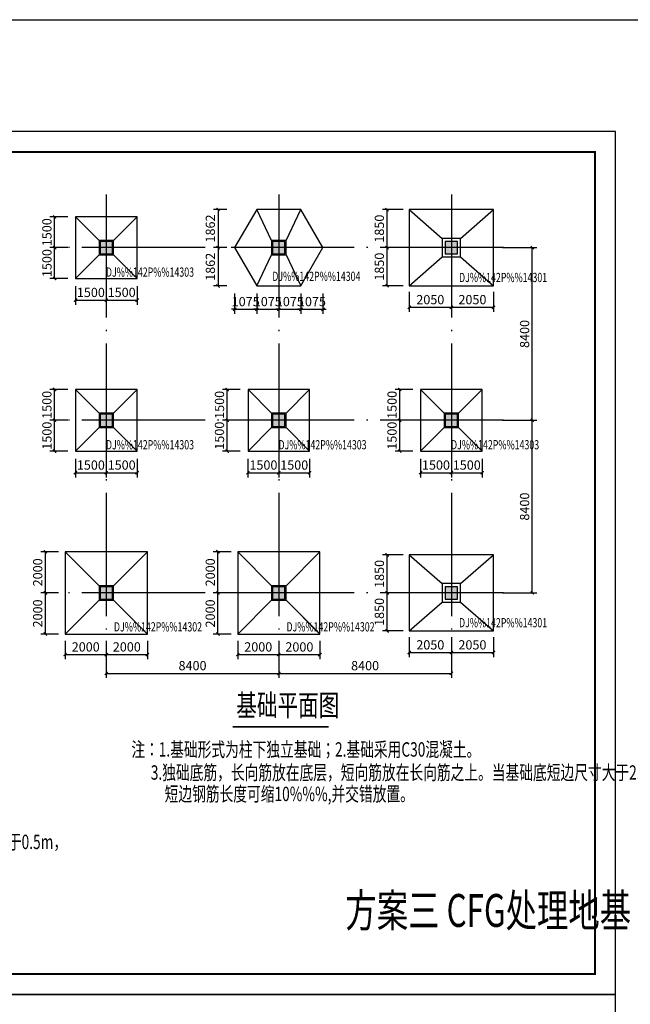
# Model space of a CAD drawing. Extents: x 832681 to 1014453, y 190545 to 309760.
# Drawn here: x 955728 to 985452, y 261847 to 309760 of the extents above; entities that cross this region are included whole.
import ezdxf
from ezdxf.enums import TextEntityAlignment as Align

# ---------------------------------------------------------------- set-up
doc = ezdxf.new("R2010")
doc.units = 0
doc.header["$LTSCALE"] = 1000
doc.linetypes.add('DOTE', pattern=[2.42, 2, -0.2, 0.02, -0.2])
doc.layers.get('0').update_dxf_attribs({"linetype": 'CONTINUOUS'})
doc.layers.get('Defpoints').update_dxf_attribs({"linetype": 'CONTINUOUS'})
for name, color, linetype in [('BASE_DE', 7, 'CONTINUOUS'), ('COLUMN', 6, 'CONTINUOUS'), ('DIM', 3, 'CONTINUOUS'), ('G-GIRD', 10, 'DOTE'), ('NUM', 7, 'CONTINUOUS'), ('PUB_TITLE', 4, 'CONTINUOUS'), ('TEXT', 7, 'CONTINUOUS'), ('WALL_HATCH', 253, 'CONTINUOUS')]:
    doc.layers.add(name, color=color, linetype=linetype)
doc.styles.add('TSSD_Dimension', font='Tssdeng.shx', dxfattribs={"width": 0.7, "bigfont": 'HZTXT.SHX'})
doc.styles.add('TSSD_Norm', font='Tssdeng.shx', dxfattribs={"width": 0.7, "bigfont": 'hztxt.shx'})
doc.styles.add('TSSD_Rein', font='Tssdeng.shx', dxfattribs={"width": 0.7, "bigfont": 'hztxt.shx'})
doc.dimstyles.new('TSSD_150_150', dxfattribs={"dimtxt": 450, "dimasz": 150, "dimexe": 225, "dimexo": 375, "dimgap": 150, "dimtad": 1, "dimdec": 0, "dimzin": 0, "dimdsep": 46, "dimtxsty": 'TSSD_Dimension', "dimblk": 'ARCHTICK', "dimblk1": 'ARCHTICK', "dimblk2": 'ARCHTICK', "dimcen": 0, "dimclrt": 7, "dimadec": 0, "dimazin": 0, "dimtfac": 1, "dimtdec": 0, "dimtix": 1, "dimtmove": 2, "dimatfit": 3, "dimfxl": 1, "dimtolj": 1, "dimtzin": 0, "dimarcsym": 0})

# ---------------------------------------------------------------- blocks, each defined once
blk = doc.blocks.new('_FZHK')
at = {"layer": 'WALL_HATCH'}
blk.add_hatch(color=256, dxfattribs=at).paths.add_polyline_path([(-0.5, -0.5), (0.5, -0.5), (0.5, 0.5), (-0.5, 0.5)])
blk.add_lwpolyline([(-0.5, -0.5), (0.5, -0.5), (0.5, 0.5), (-0.5, 0.5)], close=True)
blk = doc.blocks.new('_ArchTick')
at = {"color": 0, "linetype": 'ByBlock', "const_width": 0.4}
blk.add_lwpolyline([(-0.5, -0.5), (0.5, 0.5)], dxfattribs=at)
blk = doc.blocks.new('*D352')
at = {"layer": 'Defpoints', "color": 0}
for p in [(959942, 279433), (968342, 279433), (968342, 277952)]:
    blk.add_point(p, dxfattribs=at)
at = {"layer": 'DIM', "color": 0, "lineweight": -2}
for p, q in [((959942, 279058), (959942, 277727)), ((968342, 279058), (968342, 277727)), ((959942, 277952), (968342, 277952))]:
    blk.add_line(p, q, dxfattribs=at)
at = {"layer": 'DIM', "color": 0, "lineweight": -2, "xscale": 150, "yscale": 150, "zscale": 150, "rotation": 180}
blk.add_blockref('_ArchTick', (959942, 277952), dxfattribs=at)
at = {"layer": 'DIM', "color": 0, "lineweight": -2, "xscale": 150, "yscale": 150, "zscale": 150}
blk.add_blockref('_ArchTick', (968342, 277952), dxfattribs=at)
at = {"layer": 'DIM', "color": 7, "insert": (964142, 278327), "char_height": 450, "attachment_point": 5, "style": 'TSSD_Dimension'}
blk.add_mtext('\\A1;8400', dxfattribs=at)
blk = doc.blocks.new('*D353')
at = {"layer": 'Defpoints', "color": 0}
for p in [(968342, 279433), (976742, 279433), (976742, 277952)]:
    blk.add_point(p, dxfattribs=at)
at = {"layer": 'DIM', "color": 0, "lineweight": -2}
for p, q in [((968342, 279058), (968342, 277727)), ((976742, 279058), (976742, 277727)), ((968342, 277952), (976742, 277952))]:
    blk.add_line(p, q, dxfattribs=at)
at = {"layer": 'DIM', "color": 0, "lineweight": -2, "xscale": 150, "yscale": 150, "zscale": 150, "rotation": 180}
blk.add_blockref('_ArchTick', (968342, 277952), dxfattribs=at)
at = {"layer": 'DIM', "color": 0, "lineweight": -2, "xscale": 150, "yscale": 150, "zscale": 150}
blk.add_blockref('_ArchTick', (976742, 277952), dxfattribs=at)
at = {"layer": 'DIM', "color": 7, "insert": (972542, 278327), "char_height": 450, "attachment_point": 5, "style": 'TSSD_Dimension'}
blk.add_mtext('\\A1;8400', dxfattribs=at)
blk = doc.blocks.new('*D354')
at = {"layer": 'Defpoints', "color": 0}
for p in [(978856, 298667), (980681, 298667), (978856, 290267)]:
    blk.add_point(p, dxfattribs=at)
at = {"layer": 'DIM', "color": 0, "lineweight": -2}
for p, q in [((979231, 298667), (980906, 298667)), ((980681, 290267), (980681, 298667)), ((979231, 290267), (980906, 290267))]:
    blk.add_line(p, q, dxfattribs=at)
at = {"layer": 'DIM', "color": 0, "lineweight": -2, "xscale": 150, "yscale": 150, "zscale": 150}
for p, rotation in [((980681, 298667), 90), ((980681, 290267), 270)]:
    blk.add_blockref('_ArchTick', p, dxfattribs=dict(at, rotation=rotation))
at = {"layer": 'DIM', "color": 7, "insert": (980306, 294467), "char_height": 450, "attachment_point": 5, "rotation": 90, "style": 'TSSD_Dimension'}
blk.add_mtext('\\A1;8400', dxfattribs=at)
blk = doc.blocks.new('*D355')
at = {"layer": 'Defpoints', "color": 0}
for p in [(978856, 290267), (980681, 290267), (978856, 281867)]:
    blk.add_point(p, dxfattribs=at)
at = {"layer": 'DIM', "color": 0, "lineweight": -2}
for p, q in [((979231, 290267), (980906, 290267)), ((980681, 281867), (980681, 290267)), ((979231, 281867), (980906, 281867))]:
    blk.add_line(p, q, dxfattribs=at)
at = {"layer": 'DIM', "color": 0, "lineweight": -2, "xscale": 150, "yscale": 150, "zscale": 150}
for p, rotation in [((980681, 290267), 90), ((980681, 281867), 270)]:
    blk.add_blockref('_ArchTick', p, dxfattribs=dict(at, rotation=rotation))
at = {"layer": 'DIM', "color": 7, "insert": (980306, 286067), "char_height": 450, "attachment_point": 5, "rotation": 90, "style": 'TSSD_Dimension'}
blk.add_mtext('\\A1;8400', dxfattribs=at)
blk = doc.blocks.new('*D14')
at = {"layer": 'Defpoints', "color": 0, "transparency": 16777216}
for p in [(871640, -140545), (872654, -140545), (872654, -142545)]:
    blk.add_point(p, dxfattribs=at)
at = {"layer": 'DIM', "color": 0, "lineweight": -2, "transparency": 16777216}
for p, q in [((872279, -140545), (871415, -140545)), ((871640, -142545), (871640, -140545)), ((872279, -142545), (871415, -142545))]:
    blk.add_line(p, q, dxfattribs=at)
at = {"layer": 'DIM', "color": 0, "lineweight": -2, "transparency": 16777216, "xscale": 150, "yscale": 150, "zscale": 150}
for p, rotation in [((871640, -140545), 90), ((871640, -142545), 270)]:
    blk.add_blockref('_ArchTick', p, dxfattribs=dict(at, rotation=rotation))
at = {"layer": 'DIM', "color": 7, "transparency": 16777216, "insert": (871265, -141545), "char_height": 450, "attachment_point": 5, "rotation": 90, "style": 'TSSD_Dimension'}
blk.add_mtext('\\A1;2000', dxfattribs=at)
blk = doc.blocks.new('*D15')
at = {"layer": 'Defpoints', "color": 0, "transparency": 16777216}
for p in [(874604, -142495), (876604, -142495), (876604, -143548)]:
    blk.add_point(p, dxfattribs=at)
at = {"layer": 'DIM', "color": 0, "lineweight": -2, "transparency": 16777216}
for p, q in [((874604, -142870), (874604, -143773)), ((876604, -142870), (876604, -143773)), ((874604, -143548), (876604, -143548))]:
    blk.add_line(p, q, dxfattribs=at)
at = {"layer": 'DIM', "color": 0, "lineweight": -2, "transparency": 16777216, "xscale": 150, "yscale": 150, "zscale": 150, "rotation": 180}
blk.add_blockref('_ArchTick', (874604, -143548), dxfattribs=at)
at = {"layer": 'DIM', "color": 0, "lineweight": -2, "transparency": 16777216, "xscale": 150, "yscale": 150, "zscale": 150}
blk.add_blockref('_ArchTick', (876604, -143548), dxfattribs=at)
at = {"layer": 'DIM', "color": 7, "transparency": 16777216, "insert": (875604, -143173), "char_height": 450, "attachment_point": 5, "style": 'TSSD_Dimension'}
blk.add_mtext('\\A1;2000', dxfattribs=at)
blk = doc.blocks.new('*D16')
at = {"layer": 'Defpoints', "color": 0, "transparency": 16777216}
for p in [(872604, -142495), (874604, -142495), (874604, -143548)]:
    blk.add_point(p, dxfattribs=at)
at = {"layer": 'DIM', "color": 0, "lineweight": -2, "transparency": 16777216}
for p, q in [((872604, -142870), (872604, -143773)), ((874604, -142870), (874604, -143773)), ((872604, -143548), (874604, -143548))]:
    blk.add_line(p, q, dxfattribs=at)
at = {"layer": 'DIM', "color": 0, "lineweight": -2, "transparency": 16777216, "xscale": 150, "yscale": 150, "zscale": 150, "rotation": 180}
blk.add_blockref('_ArchTick', (872604, -143548), dxfattribs=at)
at = {"layer": 'DIM', "color": 0, "lineweight": -2, "transparency": 16777216, "xscale": 150, "yscale": 150, "zscale": 150}
blk.add_blockref('_ArchTick', (874604, -143548), dxfattribs=at)
at = {"layer": 'DIM', "color": 7, "transparency": 16777216, "insert": (873604, -143173), "char_height": 450, "attachment_point": 5, "style": 'TSSD_Dimension'}
blk.add_mtext('\\A1;2000', dxfattribs=at)
blk = doc.blocks.new('*D17')
at = {"layer": 'Defpoints', "color": 0, "transparency": 16777216}
for p in [(871640, -138545), (872654, -138545), (872654, -140545)]:
    blk.add_point(p, dxfattribs=at)
at = {"layer": 'DIM', "color": 0, "lineweight": -2, "transparency": 16777216}
for p, q in [((872279, -138545), (871415, -138545)), ((871640, -140545), (871640, -138545)), ((872279, -140545), (871415, -140545))]:
    blk.add_line(p, q, dxfattribs=at)
at = {"layer": 'DIM', "color": 0, "lineweight": -2, "transparency": 16777216, "xscale": 150, "yscale": 150, "zscale": 150}
for p, rotation in [((871640, -138545), 90), ((871640, -140545), 270)]:
    blk.add_blockref('_ArchTick', p, dxfattribs=dict(at, rotation=rotation))
at = {"layer": 'DIM', "color": 7, "transparency": 16777216, "insert": (871265, -139545), "char_height": 450, "attachment_point": 5, "rotation": 90, "style": 'TSSD_Dimension'}
blk.add_mtext('\\A1;2000', dxfattribs=at)
blk = doc.blocks.new('*D8')
at = {"layer": 'Defpoints', "color": 0, "transparency": 16777216}
for p in [(-2050, -1850), (0, -1850), (0, -2903)]:
    blk.add_point(p, dxfattribs=at)
at = {"layer": 'DIM', "color": 0, "lineweight": -2, "transparency": 16777216}
for p, q in [((-2050, -2150), (-2050, -3128)), ((0, -2150), (0, -3128)), ((-2050, -2903), (0, -2903))]:
    blk.add_line(p, q, dxfattribs=at)
at = {"layer": 'DIM', "color": 0, "lineweight": -2, "transparency": 16777216, "xscale": 150, "yscale": 150, "zscale": 150, "rotation": 180}
blk.add_blockref('_ArchTick', (-2050, -2903), dxfattribs=at)
at = {"layer": 'DIM', "color": 0, "lineweight": -2, "transparency": 16777216, "xscale": 150, "yscale": 150, "zscale": 150}
blk.add_blockref('_ArchTick', (0, -2903), dxfattribs=at)
at = {"layer": 'DIM', "color": 7, "transparency": 16777216, "insert": (-1025, -2528), "char_height": 450, "attachment_point": 5, "style": 'TSSD_Dimension'}
blk.add_mtext('\\A1;2050', dxfattribs=at)
blk = doc.blocks.new('*D9')
at = {"layer": 'Defpoints', "color": 0, "transparency": 16777216}
for p in [(-3130, 0), (-2050, 0), (-2050, -1850)]:
    blk.add_point(p, dxfattribs=at)
at = {"layer": 'DIM', "color": 0, "lineweight": -2, "transparency": 16777216}
for p, q in [((-2350, 0), (-3355, 0)), ((-3130, -1850), (-3130, 0)), ((-2350, -1850), (-3355, -1850))]:
    blk.add_line(p, q, dxfattribs=at)
at = {"layer": 'DIM', "color": 0, "lineweight": -2, "transparency": 16777216, "xscale": 150, "yscale": 150, "zscale": 150}
for p, rotation in [((-3130, 0), 90), ((-3130, -1850), 270)]:
    blk.add_blockref('_ArchTick', p, dxfattribs=dict(at, rotation=rotation))
at = {"layer": 'DIM', "color": 7, "transparency": 16777216, "insert": (-3505, -925), "char_height": 450, "attachment_point": 5, "rotation": 90, "style": 'TSSD_Dimension'}
blk.add_mtext('\\A1;1850', dxfattribs=at)
blk = doc.blocks.new('*D10')
at = {"layer": 'Defpoints', "color": 0, "transparency": 16777216}
for p in [(-3130, 1850), (-2050, 1850), (-2050, 0)]:
    blk.add_point(p, dxfattribs=at)
at = {"layer": 'DIM', "color": 0, "lineweight": -2, "transparency": 16777216}
for p, q in [((-2350, 1850), (-3355, 1850)), ((-3130, 0), (-3130, 1850)), ((-2350, 0), (-3355, 0))]:
    blk.add_line(p, q, dxfattribs=at)
at = {"layer": 'DIM', "color": 0, "lineweight": -2, "transparency": 16777216, "xscale": 150, "yscale": 150, "zscale": 150}
for p, rotation in [((-3130, 1850), 90), ((-3130, 0), 270)]:
    blk.add_blockref('_ArchTick', p, dxfattribs=dict(at, rotation=rotation))
at = {"layer": 'DIM', "color": 7, "transparency": 16777216, "insert": (-3505, 925), "char_height": 450, "attachment_point": 5, "rotation": 90, "style": 'TSSD_Dimension'}
blk.add_mtext('\\A1;1850', dxfattribs=at)
blk = doc.blocks.new('*D11')
at = {"layer": 'Defpoints', "color": 0, "transparency": 16777216}
for p in [(0, -1850), (2050, -1850), (2050, -2903)]:
    blk.add_point(p, dxfattribs=at)
at = {"layer": 'DIM', "color": 0, "lineweight": -2, "transparency": 16777216}
for p, q in [((0, -2150), (0, -3128)), ((2050, -2150), (2050, -3128)), ((0, -2903), (2050, -2903))]:
    blk.add_line(p, q, dxfattribs=at)
at = {"layer": 'DIM', "color": 0, "lineweight": -2, "transparency": 16777216, "xscale": 150, "yscale": 150, "zscale": 150, "rotation": 180}
blk.add_blockref('_ArchTick', (0, -2903), dxfattribs=at)
at = {"layer": 'DIM', "color": 0, "lineweight": -2, "transparency": 16777216, "xscale": 150, "yscale": 150, "zscale": 150}
blk.add_blockref('_ArchTick', (2050, -2903), dxfattribs=at)
at = {"layer": 'DIM', "color": 7, "transparency": 16777216, "insert": (1025, -2528), "char_height": 450, "attachment_point": 5, "style": 'TSSD_Dimension'}
blk.add_mtext('\\A1;2050', dxfattribs=at)
blk = doc.blocks.new('*D18')
at = {"layer": 'Defpoints', "color": 0, "transparency": 16777216}
for p in [(839787, -141236), (840801, -141236), (840801, -142736)]:
    blk.add_point(p, dxfattribs=at)
at = {"layer": 'DIM', "color": 0, "lineweight": -2, "transparency": 16777216}
for p, q in [((840426, -141236), (839562, -141236)), ((839787, -142736), (839787, -141236)), ((840426, -142736), (839562, -142736))]:
    blk.add_line(p, q, dxfattribs=at)
at = {"layer": 'DIM', "color": 0, "lineweight": -2, "transparency": 16777216, "xscale": 150, "yscale": 150, "zscale": 150}
for p, rotation in [((839787, -141236), 90), ((839787, -142736), 270)]:
    blk.add_blockref('_ArchTick', p, dxfattribs=dict(at, rotation=rotation))
at = {"layer": 'DIM', "color": 7, "transparency": 16777216, "insert": (839412, -141986), "char_height": 450, "attachment_point": 5, "rotation": 90, "style": 'TSSD_Dimension'}
blk.add_mtext('\\A1;1500', dxfattribs=at)
blk = doc.blocks.new('*D19')
at = {"layer": 'Defpoints', "color": 0, "transparency": 16777216}
for p in [(840801, -142736), (842301, -142736), (842301, -143790)]:
    blk.add_point(p, dxfattribs=at)
at = {"layer": 'DIM', "color": 0, "lineweight": -2, "transparency": 16777216}
for p, q in [((840801, -143111), (840801, -144015)), ((842301, -143111), (842301, -144015)), ((840801, -143790), (842301, -143790))]:
    blk.add_line(p, q, dxfattribs=at)
at = {"layer": 'DIM', "color": 0, "lineweight": -2, "transparency": 16777216, "xscale": 150, "yscale": 150, "zscale": 150, "rotation": 180}
blk.add_blockref('_ArchTick', (840801, -143790), dxfattribs=at)
at = {"layer": 'DIM', "color": 0, "lineweight": -2, "transparency": 16777216, "xscale": 150, "yscale": 150, "zscale": 150}
blk.add_blockref('_ArchTick', (842301, -143790), dxfattribs=at)
at = {"layer": 'DIM', "color": 7, "transparency": 16777216, "insert": (841551, -143415), "char_height": 450, "attachment_point": 5, "style": 'TSSD_Dimension'}
blk.add_mtext('\\A1;1500', dxfattribs=at)
blk = doc.blocks.new('*D20')
at = {"layer": 'Defpoints', "color": 0, "transparency": 16777216}
for p in [(839787, -139736), (840801, -139736), (840801, -141236)]:
    blk.add_point(p, dxfattribs=at)
at = {"layer": 'DIM', "color": 0, "lineweight": -2, "transparency": 16777216}
for p, q in [((840426, -139736), (839562, -139736)), ((839787, -141236), (839787, -139736)), ((840426, -141236), (839562, -141236))]:
    blk.add_line(p, q, dxfattribs=at)
at = {"layer": 'DIM', "color": 0, "lineweight": -2, "transparency": 16777216, "xscale": 150, "yscale": 150, "zscale": 150}
for p, rotation in [((839787, -139736), 90), ((839787, -141236), 270)]:
    blk.add_blockref('_ArchTick', p, dxfattribs=dict(at, rotation=rotation))
at = {"layer": 'DIM', "color": 7, "transparency": 16777216, "insert": (839412, -140486), "char_height": 450, "attachment_point": 5, "rotation": 90, "style": 'TSSD_Dimension'}
blk.add_mtext('\\A1;1500', dxfattribs=at)
blk = doc.blocks.new('*D21')
at = {"layer": 'Defpoints', "color": 0, "transparency": 16777216}
for p in [(842301, -142736), (843801, -142736), (843801, -143790)]:
    blk.add_point(p, dxfattribs=at)
at = {"layer": 'DIM', "color": 0, "lineweight": -2, "transparency": 16777216}
for p, q in [((842301, -143111), (842301, -144015)), ((843801, -143111), (843801, -144015)), ((842301, -143790), (843801, -143790))]:
    blk.add_line(p, q, dxfattribs=at)
at = {"layer": 'DIM', "color": 0, "lineweight": -2, "transparency": 16777216, "xscale": 150, "yscale": 150, "zscale": 150, "rotation": 180}
blk.add_blockref('_ArchTick', (842301, -143790), dxfattribs=at)
at = {"layer": 'DIM', "color": 0, "lineweight": -2, "transparency": 16777216, "xscale": 150, "yscale": 150, "zscale": 150}
blk.add_blockref('_ArchTick', (843801, -143790), dxfattribs=at)
at = {"layer": 'DIM', "color": 7, "transparency": 16777216, "insert": (843051, -143415), "char_height": 450, "attachment_point": 5, "style": 'TSSD_Dimension'}
blk.add_mtext('\\A1;1500', dxfattribs=at)
blk = doc.blocks.new('*D22')
at = {"layer": 'Defpoints', "color": 0, "transparency": 16777216}
for p in [(858136, -134883), (859211, -134883), (859211, -136019)]:
    blk.add_point(p, dxfattribs=at)
at = {"layer": 'DIM', "color": 0, "lineweight": -2, "transparency": 16777216}
for p, q in [((858136, -135258), (858136, -136244)), ((859211, -135258), (859211, -136244)), ((858136, -136019), (857986, -136019)), ((858136, -136019), (859211, -136019)), ((859211, -136019), (859361, -136019))]:
    blk.add_line(p, q, dxfattribs=at)
at = {"layer": 'DIM', "color": 0, "lineweight": -2, "transparency": 16777216, "xscale": 150, "yscale": 150, "zscale": 150}
blk.add_blockref('_ArchTick', (858136, -136019), dxfattribs=at)
at = {"layer": 'DIM', "color": 0, "lineweight": -2, "transparency": 16777216, "xscale": 150, "yscale": 150, "zscale": 150, "rotation": 180}
blk.add_blockref('_ArchTick', (859211, -136019), dxfattribs=at)
at = {"layer": 'DIM', "color": 7, "transparency": 16777216, "insert": (858674, -135644), "char_height": 450, "attachment_point": 5, "style": 'TSSD_Dimension'}
blk.add_mtext('\\A1;1075', dxfattribs=at)
blk = doc.blocks.new('*D23')
at = {"layer": 'Defpoints', "color": 0, "transparency": 16777216}
for p in [(860287, -134883), (861362, -134883), (861362, -136019)]:
    blk.add_point(p, dxfattribs=at)
at = {"layer": 'DIM', "color": 0, "lineweight": -2, "transparency": 16777216}
for p, q in [((860287, -135258), (860287, -136244)), ((861362, -135258), (861362, -136244)), ((860287, -136019), (860137, -136019)), ((860287, -136019), (861362, -136019)), ((861362, -136019), (861512, -136019))]:
    blk.add_line(p, q, dxfattribs=at)
at = {"layer": 'DIM', "color": 0, "lineweight": -2, "transparency": 16777216, "xscale": 150, "yscale": 150, "zscale": 150}
blk.add_blockref('_ArchTick', (860287, -136019), dxfattribs=at)
at = {"layer": 'DIM', "color": 0, "lineweight": -2, "transparency": 16777216, "xscale": 150, "yscale": 150, "zscale": 150, "rotation": 180}
blk.add_blockref('_ArchTick', (861362, -136019), dxfattribs=at)
at = {"layer": 'DIM', "color": 7, "transparency": 16777216, "insert": (860824, -135644), "char_height": 450, "attachment_point": 5, "style": 'TSSD_Dimension'}
blk.add_mtext('\\A1;1075', dxfattribs=at)
blk = doc.blocks.new('*D24')
at = {"layer": 'Defpoints', "color": 0, "transparency": 16777216}
for p in [(857061, -134883), (858136, -134883), (858136, -136019)]:
    blk.add_point(p, dxfattribs=at)
at = {"layer": 'DIM', "color": 0, "lineweight": -2, "transparency": 16777216}
for p, q in [((857061, -135258), (857061, -136244)), ((858136, -135258), (858136, -136244)), ((857061, -136019), (856911, -136019)), ((857061, -136019), (858136, -136019)), ((858136, -136019), (858286, -136019))]:
    blk.add_line(p, q, dxfattribs=at)
at = {"layer": 'DIM', "color": 0, "lineweight": -2, "transparency": 16777216, "xscale": 150, "yscale": 150, "zscale": 150}
blk.add_blockref('_ArchTick', (857061, -136019), dxfattribs=at)
at = {"layer": 'DIM', "color": 0, "lineweight": -2, "transparency": 16777216, "xscale": 150, "yscale": 150, "zscale": 150, "rotation": 180}
blk.add_blockref('_ArchTick', (858136, -136019), dxfattribs=at)
at = {"layer": 'DIM', "color": 7, "transparency": 16777216, "insert": (857598, -135644), "char_height": 450, "attachment_point": 5, "style": 'TSSD_Dimension'}
blk.add_mtext('\\A1;1075', dxfattribs=at)
blk = doc.blocks.new('*D25')
at = {"layer": 'Defpoints', "color": 0, "transparency": 16777216}
for p in [(857061, -133020), (856253, -134883), (857061, -134883)]:
    blk.add_point(p, dxfattribs=at)
at = {"layer": 'DIM', "color": 0, "lineweight": -2, "transparency": 16777216}
for p, q in [((856686, -133020), (856028, -133020)), ((856253, -133020), (856253, -134883)), ((856686, -134883), (856028, -134883))]:
    blk.add_line(p, q, dxfattribs=at)
at = {"layer": 'DIM', "color": 0, "lineweight": -2, "transparency": 16777216, "xscale": 150, "yscale": 150, "zscale": 150}
for p, rotation in [((856253, -133020), 90), ((856253, -134883), 270)]:
    blk.add_blockref('_ArchTick', p, dxfattribs=dict(at, rotation=rotation))
at = {"layer": 'DIM', "color": 7, "transparency": 16777216, "insert": (855878, -133952), "char_height": 450, "attachment_point": 5, "rotation": 90, "style": 'TSSD_Dimension'}
blk.add_mtext('\\A1;1862', dxfattribs=at)
blk = doc.blocks.new('*D26')
at = {"layer": 'Defpoints', "color": 0, "transparency": 16777216}
for p in [(857061, -131158), (856253, -133020), (857061, -133020)]:
    blk.add_point(p, dxfattribs=at)
at = {"layer": 'DIM', "color": 0, "lineweight": -2, "transparency": 16777216}
for p, q in [((856686, -131158), (856028, -131158)), ((856253, -131158), (856253, -133020)), ((856686, -133020), (856028, -133020))]:
    blk.add_line(p, q, dxfattribs=at)
at = {"layer": 'DIM', "color": 0, "lineweight": -2, "transparency": 16777216, "xscale": 150, "yscale": 150, "zscale": 150}
for p, rotation in [((856253, -131158), 90), ((856253, -133020), 270)]:
    blk.add_blockref('_ArchTick', p, dxfattribs=dict(at, rotation=rotation))
at = {"layer": 'DIM', "color": 7, "transparency": 16777216, "insert": (855878, -132089), "char_height": 450, "attachment_point": 5, "rotation": 90, "style": 'TSSD_Dimension'}
blk.add_mtext('\\A1;1862', dxfattribs=at)
blk = doc.blocks.new('*D27')
at = {"layer": 'Defpoints', "color": 0, "transparency": 16777216}
for p in [(859211, -134883), (860287, -134883), (860287, -136019)]:
    blk.add_point(p, dxfattribs=at)
at = {"layer": 'DIM', "color": 0, "lineweight": -2, "transparency": 16777216}
for p, q in [((859211, -135258), (859211, -136244)), ((860287, -135258), (860287, -136244)), ((859211, -136019), (859061, -136019)), ((859211, -136019), (860287, -136019)), ((860287, -136019), (860437, -136019))]:
    blk.add_line(p, q, dxfattribs=at)
at = {"layer": 'DIM', "color": 0, "lineweight": -2, "transparency": 16777216, "xscale": 150, "yscale": 150, "zscale": 150}
blk.add_blockref('_ArchTick', (859211, -136019), dxfattribs=at)
at = {"layer": 'DIM', "color": 0, "lineweight": -2, "transparency": 16777216, "xscale": 150, "yscale": 150, "zscale": 150, "rotation": 180}
blk.add_blockref('_ArchTick', (860287, -136019), dxfattribs=at)
at = {"layer": 'DIM', "color": 7, "transparency": 16777216, "insert": (859749, -135644), "char_height": 450, "attachment_point": 5, "style": 'TSSD_Dimension'}
blk.add_mtext('\\A1;1075', dxfattribs=at)
blk = doc.blocks.new('DJP-04')
at = {"layer": 'BASE_DE'}
for p, q in [((872604, -138545.1), (874304, -140245.1)), ((874954, -140195.1), (876604, -138545.1)), ((872604, -142545.1), (874254, -140895.1)), ((874954, -140895.1), (876604, -142545.1)), ((874954, -140895.1), (876554, -142495.1))]:
    blk.add_line(p, q, dxfattribs=at)
for points in [[(872604, -142545.1), (876604, -142545.1), (876604, -138545.1), (872604, -138545.1)], [(874254, -140895.1), (874954, -140895.1), (874954, -140195.1), (874254, -140195.1)]]:
    blk.add_lwpolyline(points, close=True, dxfattribs=at)
blk.add_point((874604, -140545.1), dxfattribs=at)
at = {"layer": 'TEXT', "style": 'TSSD_Rein', "width": 0.7}
blk.add_text('DJ%%142P%%14302', height=450, dxfattribs=at).set_placement((874977.9, -142420.8))
at = {"layer": 'DIM'}
for p1, p2, distance, picture, middle in [((872654, -140545.1), (872654, -138545.1), 1014.4, '*D17', (871264.5, -139545.1)), ((872654, -142545.1), (872654, -140545.1), 1014.4, '*D14', (871264.5, -141545.1)), ((872604, -142495.1), (874604, -142495.1), -1053.1, '*D16', (873604, -143173.2)), ((874604, -142495.1), (876604, -142495.1), -1053.1, '*D15', (875604, -143173.2))]:
    dim = blk.add_aligned_dim(p1=p1, p2=p2, distance=distance, dimstyle='TSSD_150_150', dxfattribs=at)
    dim.commit()
    dim.dimension.update_dxf_attribs({"geometry": picture, "text_midpoint": middle})
blk = doc.blocks.new('DJP-01')
at = {"layer": 'BASE_DE'}
for p, q in [((-2050, 1850), (-450, 450)), ((450, 450), (2050, 1850)), ((-2050, -1850), (-450, -450)), ((450, -450), (2050, -1850))]:
    blk.add_line(p, q, dxfattribs=at)
for points in [[(-2050, -1850), (2050, -1850), (2050, 1850), (-2050, 1850)], [(-450, -450), (450, -450), (450, 450), (-450, 450)]]:
    blk.add_lwpolyline(points, close=True, dxfattribs=at)
blk.add_point((0, 0), dxfattribs=at)
at = {"layer": 'TEXT', "style": 'TSSD_Rein', "width": 0.7}
blk.add_text('DJ%%142P%%14301', height=450, dxfattribs=at).set_placement((373.9, -1675.7))
at = {"layer": 'DIM'}
for p1, p2, distance, picture, middle in [((-2050, 0), (-2050, 1850), 1080, '*D10', (-3505, 925)), ((-2050, -1850), (-2050, 0), 1080, '*D9', (-3505, -925)), ((-2050, -1850), (0, -1850), -1053.1, '*D8', (-1025, -2528.1)), ((0, -1850), (2050, -1850), -1053.1, '*D11', (1025, -2528.1))]:
    dim = blk.add_aligned_dim(p1=p1, p2=p2, distance=distance, dimstyle='TSSD_150_150', dxfattribs=at)
    dim.commit()
    dim.dimension.update_dxf_attribs({"geometry": picture, "text_midpoint": middle})
blk = doc.blocks.new('DJP14')
at = {"layer": 'BASE_DE'}
for p, q in [((840801.2, -139736.5), (841951.2, -140886.5)), ((842651.2, -140886.5), (843801.2, -139736.5)), ((840801.2, -142736.5), (841951.2, -141586.5)), ((842651.2, -141586.5), (843801.2, -142736.5))]:
    blk.add_line(p, q, dxfattribs=at)
for points in [[(840801.2, -142736.5), (843801.2, -142736.5), (843801.2, -139736.5), (840801.2, -139736.5)], [(841951.2, -141586.5), (842651.2, -141586.5), (842651.2, -140886.5), (841951.2, -140886.5)]]:
    blk.add_lwpolyline(points, close=True, dxfattribs=at)
blk.add_point((842301.2, -141236.5), dxfattribs=at)
at = {"layer": 'TEXT', "style": 'TSSD_Rein', "width": 0.7}
blk.add_text('DJ%%142P%%14303', height=450, dxfattribs=at).set_placement((842284.7, -142651.8))
at = {"layer": 'DIM'}
for p1, p2, distance, picture, middle in [((840801.2, -141236.5), (840801.2, -139736.5), 1014.4, '*D20', (839411.8, -140486.5)), ((840801.2, -142736.5), (840801.2, -141236.5), 1014.4, '*D18', (839411.8, -141986.5)), ((840801.2, -142736.5), (842301.2, -142736.5), -1053.1, '*D19', (841551.2, -143414.6)), ((842301.2, -142736.5), (843801.2, -142736.5), -1053.1, '*D21', (843051.2, -143414.6))]:
    dim = blk.add_aligned_dim(p1=p1, p2=p2, distance=distance, dimstyle='TSSD_150_150', dxfattribs=at)
    dim.commit()
    dim.dimension.update_dxf_attribs({"geometry": picture, "text_midpoint": middle})
blk = doc.blocks.new('DJP-11')
at = {"layer": 'BASE_DE'}
for p, q in [((858861.4, -132670.4), (858136.1, -131157.9)), ((859561.4, -132670.4), (860286.6, -131157.9)), ((858136.1, -134882.8), (858861.4, -133370.4)), ((859561.4, -133370.4), (860286.6, -134882.8))]:
    blk.add_line(p, q, dxfattribs=at)
for points in [[(858136.1, -134882.8), (860286.6, -134882.8), (861361.9, -133020.4), (860286.6, -131157.9), (858136.1, -131157.9), (857060.8, -133020.4)], [(858861.4, -133370.4), (859561.4, -133370.4), (859561.4, -132670.4), (858861.4, -132670.4)]]:
    blk.add_lwpolyline(points, close=True, dxfattribs=at)
at = {"layer": 'Defpoints'}
blk.add_point((859211.4, -133020.4), dxfattribs=at)
at = {"layer": 'TEXT', "style": 'TSSD_Rein', "width": 0.7}
blk.add_text('DJ%%142P%%14304', height=450, dxfattribs=at).set_placement((858893.8, -134640.1))
at = {"layer": 'DIM'}
for p1, p2, distance, picture, middle in [((857060.8065, -131157.9195), (857060.8065, -133020.3551), -807.3996, '*D26', (855878.4069, -132089.1373)), ((857060.8, -133020.4), (857060.8, -134882.8), -807.4, '*D25', (855878.4, -133951.6)), ((857060.8, -134882.8), (858136.1, -134882.8), -1135.8, '*D24', (857598.4, -135643.6)), ((858136.1, -134882.8), (859211.4, -134882.8), -1135.8, '*D22', (858673.7, -135643.6)), ((859211.4, -134882.8), (860286.6, -134882.8), -1135.8, '*D27', (859749, -135643.6)), ((860286.6, -134882.8), (861361.9, -134882.8), -1135.8, '*D23', (860824.3, -135643.6))]:
    dim = blk.add_aligned_dim(p1=p1, p2=p2, distance=distance, dimstyle='TSSD_150_150', dxfattribs=at)
    dim.commit()
    dim.dimension.update_dxf_attribs({"geometry": picture, "text_midpoint": middle})

msp = doc.modelspace()

# ---------------------------------------------------------------- linework, layer by layer
msp.add_lwpolyline([(832680.9, 309759.8), (1014453.2, 309759.8), (1014453.2, 190544.7), (832680.9, 190544.7)], close=True)
at = {"layer": 'G-GIRD', "linetype": 'DOTE', "ltscale": 3}
for p, q in [((959941.9, 301261.2), (959941.9, 279433.1)), ((968341.9, 301261.2), (968341.9, 279433.1)), ((976741.9, 301261.2), (976741.9, 279433.1)), ((979277, 298666.8), (957368.2, 298666.8)), ((979277, 290266.8), (957368.2, 290266.8)), ((979277, 281866.8), (957368.2, 281866.8))]:
    msp.add_line(p, q, dxfattribs=at)
at = {"layer": 'NUM', "const_width": 75}
msp.add_lwpolyline([(966099.8, 275349.2), (970767.8, 275349.2)], dxfattribs=at)
at = {"layer": 'PUB_TITLE'}
for points in [[(925329.7, 262322.4), (984729.7, 262322.4), (984729.7, 304322.4), (925329.7, 304322.4)], [(925329.7, 220322.4), (984729.7, 220322.4), (984729.7, 262322.4), (925329.7, 262322.4)]]:
    msp.add_lwpolyline(points, close=True, dxfattribs=at)
at = {"layer": 'PUB_TITLE', "const_width": 100}
msp.add_lwpolyline([(927829.7, 263322.4), (983729.7, 263322.4), (983729.7, 303322.4), (927829.7, 303322.4)], close=True, dxfattribs=at)

# ---------------------------------------------------------------- block references
at = {"layer": 'BASE_DE'}
for name, p in [('DJP-11', (109130.6, 431687.1)), ('DJP-01', (976741.9, 298666.8)), ('DJP14', (117640.7, 439903.3)), ('DJP14', (117640.7, 431503.3)), ('DJP14', (126040.7, 431503.3)), ('DJP14', (134440.7, 431503.3)), ('DJP-04', (85337.9, 422411.9)), ('DJP-04', (93737.9, 422411.9)), ('DJP-01', (976741.9, 281866.8))]:
    msp.add_blockref(name, p, dxfattribs=at)
at = {"layer": 'COLUMN', "xscale": 600, "yscale": 600, "zscale": 600}
for p in [(959941.9, 298666.8), (968341.9, 298666.8), (976741.9, 298666.8), (959941.9, 290266.8), (968341.9, 290266.8), (976741.9, 290266.8), (959941.9, 281866.8), (968341.9, 281866.8), (976741.9, 281866.8)]:
    msp.add_blockref('_FZHK', p, dxfattribs=at)

# ---------------------------------------------------------------- texts
at = {"layer": 'NUM', "style": 'TSSD_Norm', "width": 0.7}
for s, height, p in [('基础平面图', 1050, (966269.3, 275551)), ('注：1.基础形式为柱下独立基础；2.基础采用C30混凝土。', 700, (961160.9, 273680.4)), ('3.独础底筋，长向筋放在底层，短向筋放在长向筋之上。当基础底短边尺寸大于2.5m时，', 700, (962109.7, 272559.1)), ('短边钢筋长度可缩10%%%,并交错放置。', 700, (962783.4, 271516.1)), ('2.桩顶和基础之间设置褥垫层，垫层厚度200mm，桩顶超灌高度不应小于0.5m，', 700, (934195, 269182.2))]:
    msp.add_text(s, height=height, dxfattribs=at).set_placement(p, align=Align.BOTTOM_LEFT)
at = {"layer": 'TEXT', "color": 0, "style": 'TSSD_Rein', "width": 0.7}
msp.add_text('方案三 CFG处理地基', height=1600, dxfattribs=at).set_placement((971582.8, 265614.9))

# ---------------------------------------------------------------- dimensions: what is measured, and where the dimension line sits
at = {"layer": 'DIM'}
for p1, p2, distance, picture, middle in [((978855.8, 290266.8), (978855.8, 298666.8), -1825.5, '*D354', (980306.4, 294466.8)), ((978855.8, 281866.8), (978855.8, 290266.8), -1825.5, '*D355', (980306.4, 286066.8)), ((959941.9, 279433.1), (968341.9, 279433.1), -1480.7, '*D352', (964141.9, 278327.4)), ((968341.9, 279433.1), (976741.9, 279433.1), -1480.7, '*D353', (972541.9, 278327.4))]:
    dim = msp.add_aligned_dim(p1=p1, p2=p2, distance=distance, dimstyle='TSSD_150_150', dxfattribs=at)
    dim.commit()
    dim.dimension.update_dxf_attribs({"geometry": picture, "text_midpoint": middle})

doc.saveas('drawing.dxf')
